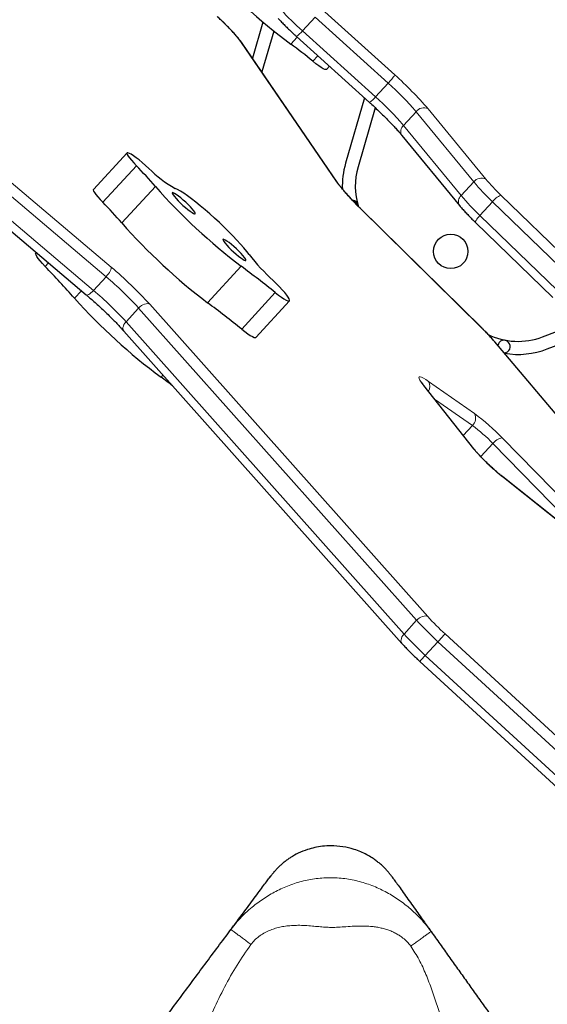
# Model space of a CAD drawing. Extents: x -91 to 567, y -9 to 660.
# Drawn here: x 278 to 289, y 428 to 447 of the extents above; entities that cross this region are included whole.
import ezdxf

# ---------------------------------------------------------------- set-up
doc = ezdxf.new("R2010")
doc.units = 0
doc.header["$LTSCALE"] = 0.125
doc.header["$MEASUREMENT"] = 0
doc.layers.add('CONTOUR', color=7, linetype='CONTINUOUS')

msp = doc.modelspace()

# ---------------------------------------------------------------- linework, layer by layer
at = {"layer": 'CONTOUR', "lineweight": 18}
for p, q in [((284.20295, 447.48136), (285.66378, 446.16249)), ((284.07007, 447.31733), (283.81842, 447.04381)), ((285.5309, 445.99847), (284.07007, 447.31733)), ((283.58483, 446.78047), (283.71311, 446.9199)), ((283.81842, 447.04381), (285.27925, 445.72495)), ((284.48536, 444.05174), (282.59845, 446.81213)), ((284.02935, 446.43602), (284.12905, 446.54438)), ((279.89877, 442.13509), (275.467, 445.88301)), ((275.56746, 446.07539), (279.99923, 442.32746)), ((285.27925, 445.72495), (285.5309, 445.99847)), ((275.21534, 445.60949), (279.64712, 441.86156)), ((286.08879, 445.42947), (285.83713, 445.15594)), ((287.24155, 444.02735), (286.08879, 445.42947)), ((286.32627, 445.4868), (287.47904, 444.08468)), ((285.83713, 445.15594), (286.9899, 443.75383)), ((280.50255, 444.35136), (279.83147, 443.62197)), ((280.88276, 443.93701), (280.21168, 443.20762)), ((286.9899, 443.75383), (287.24155, 444.02735)), ((287.78136, 443.76337), (289.32933, 442.26665)), ((287.61364, 443.63189), (287.36199, 443.35837)), ((289.16162, 442.13517), (287.61364, 443.63189)), ((287.4012, 441.10851), (284.97337, 443.502)), ((284.97337, 443.502), (284.97917, 443.49876)), ((287.36199, 443.35837), (288.90996, 441.86165)), ((278.6834, 442.33988), (278.74823, 442.41034)), ((282.59617, 442.34405), (281.92509, 441.61466)), ((279.64712, 441.86156), (279.89877, 442.13509)), ((279.26578, 441.70443), (279.40457, 441.85528)), ((283.27783, 441.81651), (282.60674, 441.08712)), ((280.77075, 441.58445), (286.32182, 435.34896)), ((280.54847, 441.50939), (280.29682, 441.23587)), ((286.09955, 435.27391), (280.54847, 441.50939)), ((280.29682, 441.23587), (285.84789, 435.00039)), ((287.4012, 441.10851), (287.407, 441.10528)), ((289.95459, 438.11211), (287.64572, 440.84772)), ((287.64572, 440.84772), (287.66318, 440.83189)), ((280.99565, 440.12936), (281.03463, 440.17173)), ((286.3386, 440.04238), (287.25167, 439.40269)), ((287.22043, 438.71879), (286.22464, 439.98058)), ((287.21177, 439.16301), (286.45843, 439.69079)), ((287.03046, 438.96595), (287.21177, 439.16301)), ((287.62136, 438.80607), (287.37914, 438.5428)), ((289.07019, 437.32073), (287.62136, 438.80607)), ((287.81487, 438.91189), (289.2637, 437.42655)), ((287.82172, 438.13659), (287.83055, 438.12683)), ((289.22009, 437.01701), (287.83055, 438.12683)), ((285.84789, 435.00039), (286.09955, 435.27391)), ((286.6672, 435.00173), (290.39791, 431.57)), ((286.52463, 434.84654), (286.27297, 434.57302)), ((290.25534, 431.41481), (286.52463, 434.84654)), ((286.27297, 434.57302), (290.00368, 431.14129))]:
    msp.add_line(p, q, dxfattribs=at)
at = {"layer": 'CONTOUR', "lineweight": 25}
for p, q in [((283.02889, 447.21976), (282.81914, 446.5007)), ((283.24701, 447.03906), (283.00897, 446.223)), ((283.69982, 446.9319), (285.16065, 445.61304)), ((284.51432, 444.02079), (282.62742, 446.78118)), ((284.29775, 446.27251), (284.35785, 446.33783)), ((285.06055, 445.70341), (284.68002, 444.39885)), ((275.06889, 445.52194), (279.50067, 441.77401)), ((285.27446, 445.50825), (284.92962, 444.32604)), ((285.80395, 444.95744), (286.95672, 443.55532)), ((280.31729, 444.60523), (279.64621, 443.87584)), ((287.40701, 441.10527), (284.97917, 443.49876)), ((287.27354, 443.2183), (288.82152, 441.72157)), ((278.50385, 442.61702), (278.49543, 442.60787)), ((282.88943, 440.92207), (283.56052, 441.65147)), ((288.61525, 440.93503), (289.38295, 441.23018)), ((280.25321, 441.04949), (285.80429, 434.81401)), ((288.70855, 440.69235), (289.61037, 441.03907)), ((289.97205, 438.09628), (287.66318, 440.83189)), ((287.24178, 438.69818), (286.24599, 439.95998)), ((289.21127, 437.02675), (287.82174, 438.13658)), ((286.16277, 434.45345), (289.89349, 431.02172))]:
    msp.add_line(p, q, dxfattribs=at)
at = {"layer": 'CONTOUR', "lineweight": 18, "flags": 128}
for points in [[(282.59845, 446.81213), (282.62102, 446.7898), (282.62742, 446.78118)], [(284.48536, 444.05174), (284.50792, 444.02941), (284.51423, 444.02092)], [(287.27354, 443.2183), (287.27229, 443.21999), (287.2716, 443.22876), (287.27598, 443.24231), (287.28528, 443.26012), (287.29914, 443.2815), (287.31702, 443.30563), (287.33824, 443.33159), (287.36199, 443.35837)], [(279.89877, 442.13509), (279.92283, 442.16284), (279.94499, 442.19166), (279.9644, 442.22044), (279.98032, 442.24808), (279.99212, 442.27352), (279.99936, 442.29577), (280.00176, 442.31398), (279.99923, 442.32746)], [(279.50067, 441.77401), (279.50328, 441.7722), (279.5152, 441.76955), (279.53122, 441.77257), (279.55071, 441.78115), (279.57293, 441.79496), (279.59703, 441.81346), (279.62208, 441.83595), (279.64712, 441.86156)], [(280.54847, 441.50939), (280.57487, 441.53488), (280.60397, 441.55703), (280.63463, 441.57497), (280.66569, 441.58802), (280.69596, 441.59568), (280.72426, 441.59765), (280.74951, 441.59386), (280.77075, 441.58445)], [(280.25321, 441.04949), (280.25103, 441.05207), (280.2401, 441.07143), (280.23506, 441.09473), (280.23609, 441.12109), (280.24316, 441.14949), (280.256, 441.17883), (280.27412, 441.208), (280.29682, 441.23587)], [(286.22464, 439.98058), (286.18885, 440.0284), (286.16315, 440.06833), (286.14811, 440.09951), (286.14404, 440.12125), (286.15104, 440.13309), (286.16895, 440.13476), (286.19738, 440.12623), (286.23572, 440.10769), (286.28314, 440.07953), (286.3386, 440.04238)], [(286.24599, 439.95998), (286.24504, 439.96116), (286.22464, 439.98058)], [(287.81487, 438.91189), (287.79925, 438.9153), (287.77939, 438.91332), (287.75606, 438.90603), (287.73016, 438.89371), (287.70267, 438.87684), (287.67467, 438.85605), (287.64721, 438.83216), (287.62136, 438.80607)], [(287.24175, 438.69822), (287.24083, 438.69937), (287.22043, 438.71879)], [(286.09955, 435.27391), (286.12595, 435.2994), (286.15504, 435.32155), (286.18571, 435.33949), (286.21677, 435.35254), (286.24704, 435.3602), (286.27534, 435.36217), (286.30059, 435.35837), (286.32182, 435.34896)], [(285.80431, 434.81399), (285.80211, 434.81659), (285.79118, 434.83594), (285.78613, 434.85925), (285.78717, 434.88561), (285.79424, 434.91401), (285.80708, 434.94335), (285.8252, 434.97252), (285.84789, 435.00039)]]:
    msp.add_lwpolyline(points, dxfattribs=at)
at = {"layer": 'CONTOUR', "lineweight": 25, "flags": 128}
for points in [[(284.29775, 446.27251), (284.28862, 446.26901), (284.26707, 446.27351), (284.23532, 446.28822), (284.19431, 446.3127), (284.14529, 446.34621), (284.08975, 446.38773), (284.02935, 446.43602)], [(280.33553, 444.60784), (280.31952, 444.607), (280.31457, 444.59585), (280.32084, 444.57475), (280.33814, 444.54432), (280.36594, 444.50549), (280.40341, 444.45943), (280.44941, 444.40753), (280.50255, 444.35136)], [(280.75301, 444.29754), (280.687, 444.35716), (280.62137, 444.41371), (280.55803, 444.46554), (280.49886, 444.51113), (280.44557, 444.54914), (280.39973, 444.57845), (280.36269, 444.59821), (280.33553, 444.60784)], [(279.64621, 443.87584), (279.64349, 443.86646), (279.64976, 443.84536), (279.66706, 443.81493), (279.69486, 443.7761), (279.73233, 443.73004), (279.77832, 443.67814), (279.83147, 443.62197)], [(281.67808, 443.39011), (281.67875, 443.40162), (281.66863, 443.42249), (281.64819, 443.45173), (281.61841, 443.48799), (281.58066, 443.52957), (281.53671, 443.57451), (281.48862, 443.62073), (281.43863, 443.66606), (281.38909, 443.70838), (281.34231, 443.74571), (281.30047, 443.77631), (281.26554, 443.79874), (281.23915, 443.81196), (281.22253, 443.81534), (281.21645, 443.80874), (281.22121, 443.79246), (281.23657, 443.76725), (281.26183, 443.73431), (281.2958, 443.69516), (281.33689, 443.65164), (281.38318, 443.60579), (281.43251, 443.55975), (281.48256, 443.51566), (281.53101, 443.47561), (281.57558, 443.44144), (281.61419, 443.41477), (281.64503, 443.39684), (281.66667, 443.38849), (281.67808, 443.39011)], [(282.75516, 442.57889), (282.70756, 442.64151), (282.65054, 442.71103), (282.58489, 442.78652), (282.51149, 442.86695), (282.43134, 442.95123), (282.34552, 443.03821), (282.25521, 443.12672), (282.16162, 443.21555), (282.06602, 443.3035), (281.96971, 443.38938), (281.87401, 443.47202), (281.7802, 443.5503), (281.68956, 443.62316), (281.60331, 443.6896), (281.52264, 443.74874), (281.44863, 443.79976), (281.38229, 443.84198), (281.32451, 443.87481), (281.27609, 443.89782)], [(282.68996, 442.45912), (282.69062, 442.47063), (282.6805, 442.4915), (282.66007, 442.52075), (282.63028, 442.557), (282.59253, 442.59858), (282.54858, 442.64353), (282.50049, 442.68975), (282.45051, 442.73508), (282.40097, 442.77739), (282.35418, 442.81472), (282.31235, 442.84532), (282.27742, 442.86775), (282.25102, 442.88097), (282.2344, 442.88436), (282.22832, 442.87775), (282.23308, 442.86147), (282.24845, 442.83627), (282.27371, 442.80332), (282.30767, 442.76417), (282.34876, 442.72066), (282.39505, 442.6748), (282.44438, 442.62876), (282.49444, 442.58468), (282.54288, 442.54462), (282.58745, 442.51046), (282.62606, 442.48378), (282.6569, 442.46585), (282.67854, 442.4575), (282.68996, 442.45912)], [(278.6834, 442.33988), (278.62938, 442.39854), (278.58291, 442.4524), (278.54515, 442.50012), (278.51703, 442.54051), (278.49926, 442.57256), (278.49229, 442.59548), (278.49543, 442.60787)], [(283.27783, 441.81651), (283.34078, 441.76755), (283.39832, 441.72572), (283.44901, 441.69205), (283.4916, 441.66739), (283.52501, 441.65235), (283.54843, 441.6473), (283.56126, 441.65237), (283.56319, 441.66743), (283.55416, 441.69211), (283.53441, 441.7258), (283.50442, 441.76765), (283.46494, 441.81661), (283.41696, 441.87148), (283.36167, 441.93089), (283.30045, 441.99335), (283.23482, 442.0573)], [(282.60674, 441.08712), (282.66969, 441.03816), (282.72723, 440.99633), (282.77792, 440.96266), (282.82051, 440.938), (282.85393, 440.92296), (282.87734, 440.91791), (282.88943, 440.92207)]]:
    msp.add_lwpolyline(points, dxfattribs=at)
at = {"layer": 'CONTOUR', "lineweight": 25}
msp.add_circle((286.78067, 442.63949), 0.3438, dxfattribs=at)
for centre, radius, start, end in [((290.59986, 456.22243), 11.76271, 221.974449, 233.388994), ((278.48414, 439.73892), 8.69485, 50.375173, 54.081529), ((274.28957, 438.26865), 8.69485, 40.686564, 44.392921), ((286.24481, 443.94241), 1.63, 163.738331, 182.135565), ((286.24481, 443.94241), 1.37, 163.738331, 197.454011), ((282.52478, 446.07403), 2.509, 225.076269, 240.15308), ((289.70894, 451.71261), 11.76271, 221.379099, 232.793645), ((273.61848, 437.53926), 8.69485, 40.686564, 44.392921), ((284.79979, 443.54001), 0.125, 7.7527, 80.476468), ((289.03785, 450.98322), 11.76271, 221.379099, 232.793645), ((286.17125, 445.23902), 4.32967, 217.908129, 227.295868), ((267.53789, 422.18254), 25.16423, 51.28194, 53.244577), ((260.42573, 425.02238), 25.16423, 41.523516, 43.486154), ((288.01068, 449.57132), 11.76271, 221.974449, 233.388994), ((266.86681, 421.45315), 25.16423, 51.28194, 53.244577), ((288.12362, 442.21378), 1.37, 243.639155, 291.029762), ((287.84273, 440.74032), 0.125, 107.384047, 168.859799), ((287.84273, 440.74032), 0.125, 271.469175, 107.384047), ((288.12362, 442.21378), 1.63, 260.463523, 291.029762), ((276.61789, 434.05356), 7.48867, 52.017264, 54.226349)]:
    msp.add_arc(centre, radius, start, end, dxfattribs=at)
at = {"layer": 'CONTOUR', "lineweight": 18}
for centre, radius, start, end in [((288.27588, 452.00672), 6.67079, 222.859837, 228.071232), ((279.71895, 444.6113), 3.62425, 37.391004, 48.582479), ((283.41494, 447.35262), 0.50809, 304.103502, 322.571423), ((284.80372, 446.72343), 1.02681, 315.087787, 326.887479), ((281.12533, 441.05015), 6.8362, 40.465751, 48.403125), ((281.70905, 441.69334), 5.7568, 40.465751, 48.403125), ((284.87528, 446.03423), 0.50876, 304.119071, 322.562243), ((281.45739, 441.41982), 5.7568, 40.465751, 48.403125), ((286.24263, 445.31274), 0.19311, 64.333015, 142.811716), ((285.93343, 445.03782), 0.1524, 129.188797, 211.833238), ((287.91853, 446.60793), 4.28028, 216.669764, 226.521943), ((287.39539, 443.91063), 0.19311, 64.333015, 142.811716), ((291.04666, 447.23485), 4.97664, 220.129126, 226.38362), ((290.57069, 446.69078), 4.04352, 220.129126, 226.38362), ((287.08619, 443.63571), 0.1524, 129.188307, 211.837494), ((290.79501, 446.96133), 4.97664, 220.129126, 226.38362), ((287.94702, 443.37935), 0.41823, 113.334252, 142.854494), ((274.83918, 436.19742), 8.01271, 42.245592, 49.910515), ((275.55347, 436.97295), 6.74754, 42.245592, 49.910515), ((275.30181, 436.69943), 6.74754, 42.245592, 49.910515), ((284.59113, 438.22873), 4.02364, 40.609628, 45.701953), ((286.19391, 439.95001), 0.17166, 324.191592, 32.553982), ((287.08308, 439.3076), 0.19356, 311.669409, 29.423689), ((284.65606, 435.85562), 4.39533, 44.054809, 53.804665), ((285.32404, 436.58332), 3.1966, 44.054809, 53.804665), ((290.43264, 441.4192), 4.19649, 220.052749, 231.679302), ((290.73173, 439.45617), 6.24087, 222.078009, 227.614019), ((290.08547, 438.74705), 5.0707, 222.078009, 227.614019), ((290.48007, 439.18265), 6.24087, 222.078009, 227.614019), ((222.64161, 493.67903), 86.84642, 317.3567581, 317.4957894), ((255.046, 463.241), 42.39077, 317.226677, 317.446452)]:
    msp.add_arc(centre, radius, start, end, dxfattribs=at)
at = {"layer": 'CONTOUR', "lineweight": 25}
for points, knots in [([(282.62742, 446.78118), (282.62101, 446.79036), (282.60236, 446.81708), (282.56525, 446.86529), (282.51388, 446.9272), (282.45537, 446.9934), (282.39207, 447.06157), (282.32439, 447.13147), (282.25302, 447.20244), (282.18374, 447.26911), (282.13801, 447.31151), (282.11767, 447.33038)], [0, 0, 0, 0, 0.0632207, 0.18398092, 0.31090656, 0.43306801, 0.55280933, 0.67122433, 0.78887037, 0.90607614, 1, 1, 1, 1]), ([(283.3361, 447.28985), (283.34684, 447.27824), (283.37822, 447.24433), (283.43422, 447.18609), (283.50475, 447.11534), (283.57842, 447.04407), (283.64392, 446.98267), (283.68465, 446.94568), (283.69982, 446.9319)], [0, 0, 0, 0, 0.1025636, 0.299452, 0.49518823, 0.6900938, 0.88456458, 1, 1, 1, 1]), ([(285.16065, 445.61304), (285.17607, 445.59906), (285.22082, 445.55848), (285.29429, 445.49019), (285.37966, 445.40874), (285.46214, 445.32777), (285.54077, 445.24828), (285.6146, 445.17122), (285.68277, 445.09755), (285.7431, 445.02971), (285.78203, 444.98401), (285.80082, 444.96123), (285.80395, 444.95744)], [0, 0, 0, 0, 0.06114866, 0.17748983, 0.29384705, 0.41010179, 0.52616727, 0.64193689, 0.7572698, 0.87196889, 0.97867676, 1, 1, 1, 1]), ([(284.97917, 443.49876), (284.96493, 443.51287), (284.92365, 443.55376), (284.85825, 443.62032), (284.78532, 443.69685), (284.71824, 443.76982), (284.65783, 443.83824), (284.60485, 443.90114), (284.56018, 443.95731), (284.53131, 443.99622), (284.51791, 444.01559), (284.51432, 444.02079)], [0, 0, 0, 0, 0.06800549, 0.19707927, 0.3258639, 0.45412963, 0.58164251, 0.70805707, 0.83284395, 0.95516995, 1, 1, 1, 1]), ([(286.95672, 443.55532), (286.96537, 443.5449), (286.99103, 443.51403), (287.03871, 443.45976), (287.10112, 443.39204), (287.16823, 443.32236), (287.22643, 443.26407), (287.26222, 443.2293), (287.27354, 443.2183)], [0, 0, 0, 0, 0.10449184, 0.30971866, 0.51138239, 0.71062328, 0.90846295, 1, 1, 1, 1]), ([(279.50067, 441.77401), (279.51586, 441.7611), (279.55993, 441.72366), (279.63398, 441.65905), (279.72217, 441.58003), (279.80981, 441.4993), (279.89584, 441.41786), (279.97926, 441.33665), (280.05913, 441.25661), (280.13437, 441.1788), (280.19934, 441.10943), (280.23688, 441.06767), (280.25321, 441.04949)], [0, 0, 0, 0, 0.056630811, 0.164223739, 0.271971822, 0.379813711, 0.487674699, 0.595462077, 0.703098891, 0.810492856, 0.917524396, 1, 1, 1, 1]), ([(287.66318, 440.83189), (287.65408, 440.84257), (287.62721, 440.87409), (287.57775, 440.92927), (287.51351, 440.99776), (287.45583, 441.05687), (287.41945, 441.09294), (287.40701, 441.10527)], [0, 0, 0, 0, 0.12873078, 0.37979971, 0.6273958, 0.87257514, 1, 1, 1, 1]), ([(286.24599, 439.95998), (286.24064, 439.96685), (286.22702, 439.98434), (286.21113, 440.00683), (286.20075, 440.02297), (286.1969, 440.03079), (286.1975, 440.02934), (286.1976, 440.02909)], [0, 0, 0, 0, 0.18652127, 0.47437718, 0.73186558, 0.9535243, 1, 1, 1, 1]), ([(287.82174, 438.13658), (287.811, 438.14521), (287.77998, 438.17017), (287.7262, 438.21515), (287.66082, 438.27188), (287.59479, 438.33135), (287.52961, 438.3922), (287.46668, 438.45313), (287.40738, 438.51277), (287.35298, 438.56981), (287.3049, 438.6227), (287.26785, 438.6657), (287.24926, 438.68886), (287.24178, 438.69818)], [0, 0, 0, 0, 0.05181418, 0.1497007, 0.24815754, 0.34704666, 0.44612392, 0.54516053, 0.64391399, 0.74213435, 0.83947443, 0.93540637, 1, 1, 1, 1]), ([(285.80429, 434.81401), (285.81441, 434.80274), (285.84402, 434.76974), (285.89752, 434.7126), (285.96566, 434.64259), (286.03752, 434.57152), (286.10369, 434.50815), (286.14593, 434.46905), (286.16277, 434.45345)], [0, 0, 0, 0, 0.10106035, 0.29598752, 0.48930026, 0.68145188, 0.87294433, 1, 1, 1, 1]), ([(285.63677, 430.11348), (285.62424, 430.13081), (285.60041, 430.16373), (285.55902, 430.21648), (285.51457, 430.26897), (285.46569, 430.3218), (285.4115, 430.375), (285.35111, 430.42835), (285.28407, 430.48116), (285.20093, 430.53886), (285.10154, 430.59727), (284.98106, 430.65479), (284.82383, 430.71281), (284.62519, 430.75962), (284.41296, 430.77585), (284.2236, 430.76473), (284.06712, 430.73856), (283.90335, 430.69397), (283.73942, 430.62816), (283.60994, 430.55683), (283.51898, 430.49618), (283.45524, 430.44819), (283.39667, 430.39885), (283.34297, 430.34871), (283.29342, 430.2978), (283.247, 430.24567), (283.2024, 430.19151), (283.17613, 430.15674), (283.16213, 430.13819)], [0, 0, 0, 0, 0.04015951, 0.07630966, 0.1088592, 0.13836666, 0.16557593, 0.19142327, 0.21698316, 0.24334934, 0.28126607, 0.32177638, 0.36447093, 0.43242263, 0.50464927, 0.55449631, 0.60201556, 0.64622604, 0.70639692, 0.75986786, 0.78395177, 0.80681335, 0.83015823, 0.85563145, 0.88455058, 0.9178557, 0.95619058, 1, 1, 1, 1]), ([(282.39068, 429.10056), (282.40675, 429.12218), (282.43924, 429.16588), (282.51933, 429.27361), (282.61394, 429.40086), (282.71931, 429.54259), (282.82804, 429.68883), (282.93177, 429.82836), (283.02446, 429.95303), (283.1011, 430.05611), (283.15783, 430.13241), (283.18907, 430.17444), (283.18765, 430.17252), (283.17121, 430.15041), (283.16198, 430.138)], [0, 0, 0, 0, 0.08220215, 0.16615774, 0.25173324, 0.33842891, 0.42553883, 0.51228822, 0.59310644, 0.67252446, 0.75037105, 0.82688335, 0.90285139, 1, 1, 1, 1]), ([(285.63728, 430.11276), (285.63169, 430.12061), (285.61782, 430.14006), (285.60903, 430.15239), (285.61981, 430.13727), (285.66238, 430.07756), (285.7265, 429.98762), (285.80779, 429.87359), (285.90045, 429.74361), (285.99918, 429.60513), (286.09791, 429.46664), (286.19155, 429.33529), (286.27439, 429.21908), (286.34424, 429.1211), (286.37307, 429.08066), (286.38734, 429.06064)], [0, 0, 0, 0, 0.05150298, 0.12774268, 0.20402618, 0.28127516, 0.36002544, 0.44031872, 0.52184902, 0.60409134, 0.68641146, 0.76671251, 0.84593352, 0.92371842, 1, 1, 1, 1]), ([(275.75304, 420.17262), (275.85228, 420.30611), (276.05144, 420.57399), (276.34919, 420.97448), (276.64648, 421.37435), (276.94345, 421.77379), (277.24024, 422.17298), (277.53696, 422.57209), (277.84354, 422.98444), (278.16009, 423.41023), (278.48709, 423.85005), (278.81477, 424.2908), (279.14337, 424.73279), (279.47161, 425.17428), (279.79896, 425.61458), (280.12573, 426.0541), (280.45214, 426.49314), (280.7784, 426.93197), (281.08156, 427.33973), (281.36175, 427.7166), (281.61858, 428.06206), (281.87563, 428.4078), (282.13297, 428.75393), (282.30492, 428.98522), (282.39068, 429.10056)], [0, 0, 0, 0, 0.04401006, 0.08831562, 0.13304058, 0.17816762, 0.22358115, 0.26910741, 0.31455176, 0.36423251, 0.41343369, 0.46213172, 0.51051237, 0.55899193, 0.60789997, 0.65732248, 0.7071666, 0.75722771, 0.80725118, 0.84636725, 0.88521438, 0.92374404, 0.96197214, 1, 1, 1, 1]), ([(286.38734, 429.06064), (286.44641, 428.97778), (286.56535, 428.81095), (286.74229, 428.56276), (286.9186, 428.31544), (287.09459, 428.06858), (287.27053, 427.82179), (287.44656, 427.57487), (287.62367, 427.32644), (287.92771, 426.89995), (288.35583, 426.29941), (288.86648, 425.58312), (289.33242, 424.92955), (289.75356, 424.3388), (290.07395, 423.88938), (290.29551, 423.5786), (290.41392, 423.4125), (290.5312, 423.248), (290.64795, 423.08423), (290.76451, 422.92072), (290.87887, 422.76032), (290.99119, 422.60275), (291.10144, 422.44811), (291.21217, 422.29278), (291.32388, 422.13608), (291.40007, 422.02922), (291.43738, 421.97687)], [0, 0, 0, 0, 0.03372004, 0.06789295, 0.10261529, 0.13772752, 0.17293406, 0.20791002, 0.24240441, 0.2765505, 0.38375214, 0.49060731, 0.57122767, 0.65156024, 0.7316971, 0.75429005, 0.77791094, 0.8029039, 0.82911719, 0.85611669, 0.88333238, 0.90864913, 0.93316335, 0.95654569, 0.97871404, 1, 1, 1, 1])]:
    msp.add_open_spline(points, degree=3, knots=knots, dxfattribs=at)
at = {"layer": 'CONTOUR', "lineweight": 18}
for points, knots in [([(282.39068, 429.10056), (282.43031, 429.15142), (282.50969, 429.2533), (282.64274, 429.3936), (282.80785, 429.54549), (283.01048, 429.7008), (283.25578, 429.85002), (283.51924, 429.97304), (283.79984, 430.06603), (284.09557, 430.12415), (284.40039, 430.14237), (284.70485, 430.11778), (284.9991, 430.05372), (285.27796, 429.955), (285.53879, 429.82646), (285.78111, 429.67197), (285.98078, 429.51242), (286.14231, 429.35756), (286.27185, 429.21526), (286.34882, 429.11222), (286.38734, 429.06064)], [0, 0, 0, 0, 0.040609799, 0.081339127, 0.122384823, 0.184144862, 0.246246763, 0.309156044, 0.372396798, 0.435888749, 0.500308075, 0.564287949, 0.62783401, 0.691336053, 0.753951208, 0.816241734, 0.878189135, 0.919001057, 0.959458746, 1, 1, 1, 1]), ([(285.98021, 428.7704), (285.95759, 428.79945), (285.91191, 428.85812), (285.8368, 428.92489), (285.76396, 428.97748), (285.69528, 429.01851), (285.62097, 429.05539), (285.54148, 429.08771), (285.4573, 429.11488), (285.36905, 429.13671), (285.27672, 429.15318), (285.16383, 429.16628), (285.02357, 429.17207), (284.8583, 429.16841), (284.69321, 429.15743), (284.53772, 429.14474), (284.40022, 429.14091), (284.26969, 429.14661), (284.14566, 429.15692), (284.01107, 429.17034), (283.87308, 429.18196), (283.7331, 429.18532), (283.60224, 429.18106), (283.47996, 429.16863), (283.3658, 429.14801), (283.25848, 429.11915), (283.15188, 429.07956), (283.0478, 429.02828), (282.94919, 428.96332), (282.86235, 428.88905), (282.81526, 428.831), (282.79193, 428.80224)], [0, 0, 0, 0, 0.0322274, 0.06507921, 0.08764942, 0.11094832, 0.13513128, 0.16032284, 0.18610676, 0.2126154, 0.23997057, 0.26828317, 0.31218903, 0.36292727, 0.41315201, 0.45723255, 0.49970636, 0.5336406, 0.57172123, 0.60881621, 0.65223633, 0.69309028, 0.73150536, 0.7669613, 0.80075493, 0.83310595, 0.86426457, 0.90032087, 0.93457328, 0.96758894, 1, 1, 1, 1]), ([(282.39068, 429.10056), (282.39198, 429.09959), (282.39466, 429.0976), (282.41698, 429.081), (282.454, 429.05348), (282.50619, 429.01468), (282.57035, 428.96698), (282.64226, 428.91351), (282.71705, 428.85791), (282.76746, 428.82043), (282.79193, 428.80224)], [0, 0, 0, 0, 0.11651603, 0.24001133, 0.36864081, 0.5, 0.63135919, 0.75998867, 0.88348397, 1, 1, 1, 1]), ([(286.38734, 429.06064), (286.38602, 429.0597), (286.3833, 429.05776), (286.36065, 429.04161), (286.32309, 429.01484), (286.27013, 428.97708), (286.20504, 428.93068), (286.13207, 428.87866), (286.05619, 428.82456), (286.00504, 428.7881), (285.98021, 428.7704)], [0, 0, 0, 0, 0.11651603, 0.24001133, 0.36864081, 0.5, 0.63135919, 0.75998867, 0.88348397, 1, 1, 1, 1]), ([(282.79193, 428.80224), (282.69643, 428.66597), (282.50477, 428.39251), (282.2605, 427.95226), (282.03855, 427.49638), (281.83541, 427.02718), (281.64307, 426.55034), (281.45482, 426.07058), (281.25732, 425.57713), (281.04247, 425.07573), (280.79945, 424.57348), (280.52574, 424.0926), (280.21073, 423.64051), (279.84961, 423.22346), (279.45423, 422.83374), (279.03321, 422.46429), (278.59567, 422.10787), (278.15051, 421.75744), (277.73809, 421.43092), (277.365, 421.12312), (277.03381, 420.83294), (276.71835, 420.53062), (276.42039, 420.2147), (276.24283, 419.98757), (276.15429, 419.8743)], [0, 0, 0, 0, 0.04401006, 0.08831562, 0.13304058, 0.17816762, 0.22358115, 0.26910741, 0.31455176, 0.36423251, 0.41343369, 0.46213172, 0.51051237, 0.55899193, 0.60789997, 0.65732248, 0.7071666, 0.75722771, 0.80725118, 0.84636725, 0.88521438, 0.92374404, 0.96197214, 1, 1, 1, 1]), ([(291.03025, 421.68663), (290.98639, 421.73916), (290.89666, 421.84661), (290.71847, 421.97009), (290.51919, 422.07613), (290.30158, 422.168), (290.07416, 422.25248), (289.84827, 422.33337), (289.6311, 422.41619), (289.42866, 422.50511), (289.24352, 422.60739), (289.07891, 422.72637), (288.83621, 423.01182), (288.5484, 423.47964), (288.16634, 424.09823), (287.85374, 424.66789), (287.58895, 425.17424), (287.36737, 425.61441), (287.14981, 426.0575), (286.93509, 426.50294), (286.74288, 426.89967), (286.61245, 427.26413), (286.50845, 427.57983), (286.4042, 427.89532), (286.28846, 428.20336), (286.15522, 428.50043), (286.03827, 428.68084), (285.98021, 428.7704)], [0, 0, 0, 0, 0.02259315, 0.04621426, 0.07120747, 0.097421, 0.12442075, 0.1516367, 0.17695368, 0.20146813, 0.22485069, 0.24701925, 0.2683054, 0.34844302, 0.42877634, 0.50939745, 0.56374213, 0.61820315, 0.67275405, 0.72736112, 0.78218011, 0.81870822, 0.85556611, 0.89238943, 0.9288256, 0.96466695, 1, 1, 1, 1])]:
    msp.add_open_spline(points, degree=3, knots=knots, dxfattribs=at)

doc.saveas('drawing.dxf')
